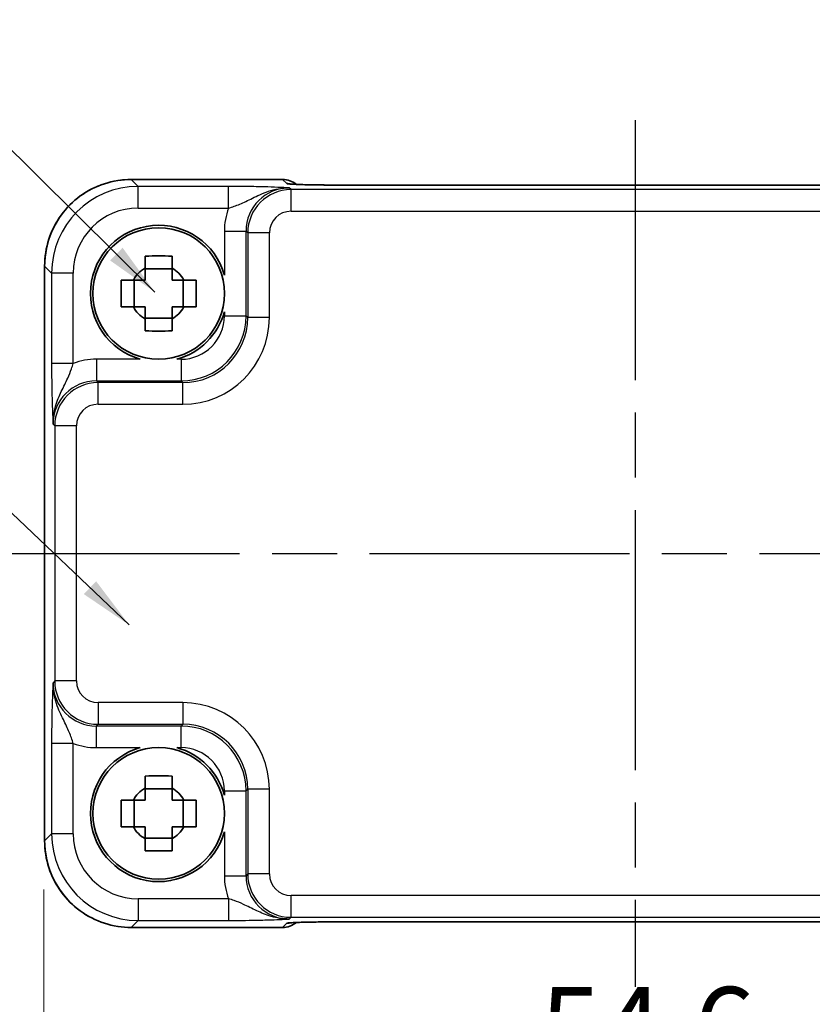
# Model space of a CAD drawing. Units: millimetres. Extents: x 14 to 1804, y 8 to 429.
# Drawn here: x 643 to 679, y 165 to 210 of the extents above; entities that cross this region are included whole.
import ezdxf

# ---------------------------------------------------------------- set-up
doc = ezdxf.new("R2010")
doc.units = ezdxf.units.MM
doc.linetypes.add('AM_ISO08W050', pattern=[18, 12, -1.5, 3, -1.5])
doc.layers.get('Defpoints').update_dxf_attribs({"lineweight": 25})
for name, color, linetype, lineweight in [('AM_7', 4, 'AM_ISO08W050', 25), ('Dimension (ISO)', 7, 'Continuous', 18), ('Symbol (ISO)', 7, 'Continuous', 18), ('Visible (ISO)', 7, 'Continuous', 35), ('Visible Narrow (ISO)', 7, 'Continuous', 25)]:
    doc.layers.add(name, color=color, linetype=linetype, lineweight=lineweight)
doc.styles.add('Note Text (TK)', font='MS PGothic.ttf')
doc.dimstyles.new('Default - Method 1b (TK)', dxfattribs={"dimtxt": 2.5, "dimasz": 2.5, "dimexe": 1, "dimexo": 1.5, "dimgap": 1, "dimtad": 1, "dimtoh": 1, "dimrnd": 1e-08, "dimdsep": 46, "dimtxsty": 'Note Text (TK)', "dimcen": 0.09, "dimdle": 5, "dimclrd": 100, "dimclre": 100, "dimclrt": 7, "dimadec": 1, "dimazin": 1, "dimtfac": 1, "dimtmove": 0, "dimatfit": 3, "dimfxl": 1, "dimtolj": 1, "dimlwd": -1, "dimlwe": -1, "dimarcsym": 0})
doc.dimstyles.new('Default - Method 1b (TK)$7', dxfattribs={"dimtxt": 2.5, "dimasz": 2.5, "dimexe": 1, "dimexo": 1.5, "dimgap": 1, "dimtad": 1, "dimtoh": 1, "dimrnd": 1e-08, "dimdsep": 46, "dimtxsty": 'Note Text (TK)', "dimcen": 0.09, "dimdle": 5, "dimclrd": 256, "dimclre": 100, "dimclrt": 7, "dimadec": 1, "dimazin": 1, "dimtfac": 1, "dimtmove": 0, "dimatfit": 3, "dimfxl": 1, "dimtolj": 1, "dimlwd": -1, "dimlwe": -1, "dimarcsym": 0})

# ---------------------------------------------------------------- blocks, each defined once
blk = doc.blocks.new('*D52')
at = {"layer": 'Defpoints', "color": 0, "transparency": 16777216}
for p in [(643.638, 172.584), (698.238, 172.584), (698.238, 160.586)]:
    blk.add_point(p, dxfattribs=at)
at = {"layer": 'Dimension (ISO)', "color": 100, "transparency": 16777216}
for p, q in [((643.638, 170.334), (643.638, 159.086)), ((698.238, 170.334), (698.238, 159.086)), ((647.388, 160.586), (694.488, 160.586))]:
    blk.add_line(p, q, dxfattribs=at)
for points in [[(647.388, 161.211), (647.388, 159.961), (643.638, 160.586)], [(694.488, 161.211), (694.488, 159.961), (698.238, 160.586)]]:
    blk.add_solid(points, dxfattribs=at)
at = {"layer": 'Dimension (ISO)', "color": 7, "transparency": 16777216, "insert": (666.545, 163.961), "char_height": 3.75, "attachment_point": 4, "style": 'Note Text (TK)'}
blk.add_mtext('\\A1;54.6', dxfattribs=at)

msp = doc.modelspace()

# ---------------------------------------------------------------- linework, layer by layer
at = {"layer": 'AM_7'}
for p, q in [((670.938, 205.8533), (670.938, 165.8482)), ((640.6741, 185.8507), (701.2024, 185.8507))]:
    msp.add_line(p, q, dxfattribs=at)
at = {"layer": 'Visible (ISO)'}
for p, q in [((647.6717, 203.1152), (654.6593, 203.1152)), ((684.1685, 202.8533), (657.7074, 202.8533)), ((643.6735, 172.5845), (643.6735, 199.117)), ((649.5546, 198.9873), (648.3213, 198.9873)), ((647.8014, 197.2341), (647.8014, 198.4674)), ((650.0745, 197.2341), (650.0745, 198.4674)), ((648.3213, 196.7142), (649.5546, 196.7142)), ((649.5546, 174.9873), (648.3213, 174.9873)), ((647.8014, 173.2341), (647.8014, 174.4674)), ((650.0745, 173.2341), (650.0745, 174.4674)), ((648.3213, 172.7142), (649.5546, 172.7142)), ((657.7074, 168.8482), (684.1685, 168.8482)), ((654.6593, 168.5863), (647.6717, 168.5863))]:
    msp.add_line(p, q, dxfattribs=at)
for centre in [(648.938, 197.8507), (648.938, 173.8507)]:
    msp.add_circle(centre, 3.0363, dxfattribs=at)
for centre, radius, start, end in [((654.6593, 202.1152), 1, 50.59521, 90), ((648.938, 197.8507), 3.15, 15.57637, 254.42363), ((648.938, 197.8507), 1.3199, 117.85412, 152.14588), ((648.938, 197.8507), 1.3199, 27.85412, 62.14588), ((648.938, 197.8507), 1.3199, 207.85412, 242.14588), ((648.938, 197.8507), 1.3199, 297.85412, 332.14588), ((648.938, 197.8507), 3.15, 285.57637, 344.42363), ((648.938, 173.8507), 3.15, 105.57637, 344.42363), ((648.938, 173.8507), 3.15, 15.57637, 74.42363), ((648.938, 173.8507), 1.3199, 117.85412, 152.14588), ((648.938, 173.8507), 1.3199, 27.85412, 62.14588), ((648.938, 173.8507), 1.3199, 207.85412, 242.14588), ((648.938, 173.8507), 1.3199, 297.85412, 332.14588), ((654.6593, 169.5863), 1, 270, 309.4023)]:
    msp.add_arc(centre, radius, start, end, dxfattribs=at)
for centre, major_axis, ratio, start_param, end_param in [((657.7074, 202.937), (-2.43, 0), 0.0344117, 1.5423196, 1.570801), ((657.7074, 168.7645), (2.4303, 0), 0.034412, 1.5707933, 1.5992714)]:
    msp.add_ellipse(centre, major_axis=major_axis, ratio=ratio, start_param=start_param, end_param=end_param, dxfattribs=at)
for points, knots in [([(647.6717, 203.1152), (647.2529, 203.1152), (646.8343, 203.049), (646.0378, 202.7903), (645.6601, 202.5979), (644.9826, 202.1058), (644.6829, 201.8061), (644.1908, 201.1286), (643.9984, 200.7509), (643.7398, 199.9545), (643.6735, 199.5358), (643.6735, 199.117)], [-0.7847892, -0.7847892, -0.7847892, -0.7847892, -0.4708735, -0.4708735, -0.1569578, -0.1569578, 0.1569578, 0.1569578, 0.4708735, 0.4708735, 0.7847892, 0.7847892, 0.7847892, 0.7847892]), ([(655.0282, 202.9036), (655.0281, 202.9036), (655.0335, 202.903), (655.059, 202.9007), (655.0881, 202.8985), (655.1851, 202.8927), (655.2663, 202.8888), (655.4989, 202.8801), (655.6658, 202.8753), (656.071, 202.8664), (656.3156, 202.8625), (656.8407, 202.8566), (657.1211, 202.8547), (657.4832, 202.8536), (657.5607, 202.8534), (657.6382, 202.8534)], [0.2305174, 0.2305174, 0.2305174, 0.2305174, 0.2942525, 0.2942525, 0.416771, 0.416771, 0.6129844, 0.6129844, 0.8850224, 0.8850224, 1.1912379, 1.1912379, 1.4974533, 1.4974533, 1.5804226, 1.5804226, 1.5804226, 1.5804226]), ([(648.3213, 199.5756), (648.5336, 199.5823), (648.7431, 199.5855), (649.1328, 199.5855), (649.3423, 199.5823), (649.5546, 199.5756)], [3.30604206, 3.30604206, 3.30604206, 3.30604206, 3.36448844, 3.36448844, 3.42293481, 3.42293481, 3.42293481, 3.42293481]), ([(648.3213, 199.0177), (648.3213, 199.0249), (648.3213, 199.0321), (648.3213, 199.2174), (648.3213, 199.3964), (648.3213, 199.5756)], [3.670977729, 3.670977729, 3.670977729, 3.670977729, 3.673049643, 3.673049643, 3.724096085, 3.724096085, 3.724096085, 3.724096085]), ([(649.5546, 199.5756), (649.5546, 199.3964), (649.5546, 199.2174), (649.5546, 199.0321), (649.5546, 199.0249), (649.5546, 199.0177)], [3.390250872, 3.390250872, 3.390250872, 3.390250872, 3.441297314, 3.441297314, 3.443369228, 3.443369228, 3.443369228, 3.443369228]), ([(647.2131, 197.2341), (647.2064, 197.4464), (647.2032, 197.6559), (647.2032, 198.0456), (647.2064, 198.2551), (647.2131, 198.4674)], [3.30604206, 3.30604206, 3.30604206, 3.30604206, 3.36448844, 3.36448844, 3.42293481, 3.42293481, 3.42293481, 3.42293481]), ([(647.2131, 198.4674), (647.3923, 198.4674), (647.5714, 198.4674), (647.7566, 198.4674), (647.7638, 198.4674), (647.771, 198.4674)], [3.390250872, 3.390250872, 3.390250872, 3.390250872, 3.441297314, 3.441297314, 3.443369228, 3.443369228, 3.443369228, 3.443369228]), ([(650.1049, 198.4674), (650.1121, 198.4674), (650.1193, 198.4674), (650.3046, 198.4674), (650.4836, 198.4674), (650.6628, 198.4674)], [3.670977729, 3.670977729, 3.670977729, 3.670977729, 3.673049643, 3.673049643, 3.724096085, 3.724096085, 3.724096085, 3.724096085]), ([(650.6628, 198.4674), (650.6696, 198.2551), (650.6727, 198.0456), (650.6727, 197.6559), (650.6696, 197.4464), (650.6628, 197.2341)], [3.30604206, 3.30604206, 3.30604206, 3.30604206, 3.36448844, 3.36448844, 3.42293481, 3.42293481, 3.42293481, 3.42293481]), ([(647.771, 197.2341), (647.7638, 197.2341), (647.7566, 197.2341), (647.5714, 197.2341), (647.3923, 197.2341), (647.2131, 197.2341)], [3.670977729, 3.670977729, 3.670977729, 3.670977729, 3.673049643, 3.673049643, 3.724096085, 3.724096085, 3.724096085, 3.724096085]), ([(650.6628, 197.2341), (650.4836, 197.2341), (650.3046, 197.2341), (650.1193, 197.2341), (650.1121, 197.2341), (650.1049, 197.2341)], [3.390250872, 3.390250872, 3.390250872, 3.390250872, 3.441297314, 3.441297314, 3.443369228, 3.443369228, 3.443369228, 3.443369228]), ([(648.3213, 196.1259), (648.3213, 196.3051), (648.3213, 196.4841), (648.3213, 196.6694), (648.3213, 196.6766), (648.3213, 196.6838)], [3.390250872, 3.390250872, 3.390250872, 3.390250872, 3.441297314, 3.441297314, 3.443369228, 3.443369228, 3.443369228, 3.443369228]), ([(649.5546, 196.6838), (649.5546, 196.6766), (649.5546, 196.6694), (649.5546, 196.4841), (649.5546, 196.3051), (649.5546, 196.1259)], [3.670977729, 3.670977729, 3.670977729, 3.670977729, 3.673049643, 3.673049643, 3.724096085, 3.724096085, 3.724096085, 3.724096085]), ([(649.5546, 196.1259), (649.3423, 196.1192), (649.1328, 196.116), (648.7431, 196.116), (648.5336, 196.1192), (648.3213, 196.1259)], [3.30604206, 3.30604206, 3.30604206, 3.30604206, 3.36448844, 3.36448844, 3.42293481, 3.42293481, 3.42293481, 3.42293481]), ([(648.3213, 175.5756), (648.5336, 175.5823), (648.7431, 175.5855), (649.1328, 175.5855), (649.3423, 175.5823), (649.5546, 175.5756)], [3.30604206, 3.30604206, 3.30604206, 3.30604206, 3.36448844, 3.36448844, 3.42293481, 3.42293481, 3.42293481, 3.42293481]), ([(648.3213, 175.0177), (648.3213, 175.0249), (648.3213, 175.0321), (648.3213, 175.2174), (648.3213, 175.3964), (648.3213, 175.5756)], [3.670977729, 3.670977729, 3.670977729, 3.670977729, 3.673049643, 3.673049643, 3.724096085, 3.724096085, 3.724096085, 3.724096085]), ([(649.5546, 175.5756), (649.5546, 175.3964), (649.5546, 175.2174), (649.5546, 175.0321), (649.5546, 175.0249), (649.5546, 175.0177)], [3.390250872, 3.390250872, 3.390250872, 3.390250872, 3.441297314, 3.441297314, 3.443369228, 3.443369228, 3.443369228, 3.443369228]), ([(647.2131, 173.2341), (647.2064, 173.4464), (647.2032, 173.6559), (647.2032, 174.0456), (647.2064, 174.2551), (647.2131, 174.4674)], [3.30604206, 3.30604206, 3.30604206, 3.30604206, 3.36448844, 3.36448844, 3.42293481, 3.42293481, 3.42293481, 3.42293481]), ([(647.2131, 174.4674), (647.3923, 174.4674), (647.5714, 174.4674), (647.7566, 174.4674), (647.7638, 174.4674), (647.771, 174.4674)], [3.390250872, 3.390250872, 3.390250872, 3.390250872, 3.441297314, 3.441297314, 3.443369228, 3.443369228, 3.443369228, 3.443369228]), ([(650.1049, 174.4674), (650.1121, 174.4674), (650.1193, 174.4674), (650.3046, 174.4674), (650.4836, 174.4674), (650.6628, 174.4674)], [3.670977729, 3.670977729, 3.670977729, 3.670977729, 3.673049643, 3.673049643, 3.724096085, 3.724096085, 3.724096085, 3.724096085]), ([(650.6628, 174.4674), (650.6696, 174.2551), (650.6727, 174.0456), (650.6727, 173.6559), (650.6696, 173.4464), (650.6628, 173.2341)], [3.30604206, 3.30604206, 3.30604206, 3.30604206, 3.36448844, 3.36448844, 3.42293481, 3.42293481, 3.42293481, 3.42293481]), ([(647.771, 173.2341), (647.7638, 173.2341), (647.7566, 173.2341), (647.5714, 173.2341), (647.3923, 173.2341), (647.2131, 173.2341)], [3.670977729, 3.670977729, 3.670977729, 3.670977729, 3.673049643, 3.673049643, 3.724096085, 3.724096085, 3.724096085, 3.724096085]), ([(650.6628, 173.2341), (650.4836, 173.2341), (650.3046, 173.2341), (650.1193, 173.2341), (650.1121, 173.2341), (650.1049, 173.2341)], [3.390250872, 3.390250872, 3.390250872, 3.390250872, 3.441297314, 3.441297314, 3.443369228, 3.443369228, 3.443369228, 3.443369228]), ([(643.6735, 172.5845), (643.6735, 172.1657), (643.7398, 171.747), (643.9984, 170.9506), (644.1908, 170.5729), (644.6829, 169.8954), (644.9826, 169.5957), (645.6601, 169.1036), (646.0378, 168.9112), (646.8343, 168.6525), (647.2529, 168.5863), (647.6717, 168.5863)], [-0.7847892, -0.7847892, -0.7847892, -0.7847892, -0.4708735, -0.4708735, -0.1569578, -0.1569578, 0.1569578, 0.1569578, 0.4708735, 0.4708735, 0.7847892, 0.7847892, 0.7847892, 0.7847892]), ([(648.3213, 172.1259), (648.3213, 172.3051), (648.3213, 172.4841), (648.3213, 172.6694), (648.3213, 172.6766), (648.3213, 172.6838)], [3.390250872, 3.390250872, 3.390250872, 3.390250872, 3.441297314, 3.441297314, 3.443369228, 3.443369228, 3.443369228, 3.443369228]), ([(649.5546, 172.6838), (649.5546, 172.6766), (649.5546, 172.6694), (649.5546, 172.4841), (649.5546, 172.3051), (649.5546, 172.1259)], [3.670977729, 3.670977729, 3.670977729, 3.670977729, 3.673049643, 3.673049643, 3.724096085, 3.724096085, 3.724096085, 3.724096085]), ([(649.5546, 172.1259), (649.3423, 172.1192), (649.1328, 172.116), (648.7431, 172.116), (648.5336, 172.1192), (648.3213, 172.1259)], [3.30604206, 3.30604206, 3.30604206, 3.30604206, 3.36448844, 3.36448844, 3.42293481, 3.42293481, 3.42293481, 3.42293481]), ([(657.6382, 168.8481), (657.352, 168.8478), (657.0665, 168.8465), (656.524, 168.8417), (656.2672, 168.8383), (655.8073, 168.8298), (655.6042, 168.8247), (655.285, 168.8138), (655.1628, 168.8079), (655.0679, 168.8015), (655.0504, 168.8001), (655.0325, 168.7984), (655.0282, 168.7979), (655.0282, 168.7979)], [-1.5804226, -1.5804226, -1.5804226, -1.5804226, -1.2742071, -1.2742071, -0.9679917, -0.9679917, -0.6617762, -0.6617762, -0.3745133, -0.3745133, -0.287532, -0.287532, -0.2305174, -0.2305174, -0.2305174, -0.2305174])]:
    msp.add_open_spline(points, degree=3, knots=knots, dxfattribs=at)
for points, weights in [([(648.3213, 199.0177), (648.3213, 198.6863), (648.3213, 198.4674)], [1.03676136743, 1.22155355564, 1.34857665953]), ([(649.5546, 198.4674), (649.5546, 198.6863), (649.5546, 199.0177)], [1.34857665954, 1.22155355564, 1.03676136743]), ([(648.3213, 198.4674), (648.1024, 198.4674), (647.771, 198.4674)], [1.34857665954, 1.22155355564, 1.03676136743]), ([(650.1049, 198.4674), (649.7736, 198.4674), (649.5546, 198.4674)], [1.03676136743, 1.22155355564, 1.34857665953]), ([(647.771, 197.2341), (648.1024, 197.2341), (648.3213, 197.2341)], [1.03676136743, 1.22155355564, 1.34857665953]), ([(648.3213, 197.2341), (648.3213, 197.0151), (648.3213, 196.6838)], [1.34857665954, 1.22155355564, 1.03676136743]), ([(649.5546, 196.6838), (649.5546, 197.0151), (649.5546, 197.2341)], [1.03676136743, 1.22155355564, 1.34857665953]), ([(649.5546, 197.2341), (649.7736, 197.2341), (650.1049, 197.2341)], [1.34857665954, 1.22155355564, 1.03676136743]), ([(648.3213, 175.0177), (648.3213, 174.6863), (648.3213, 174.4674)], [1.03676136743, 1.22155355564, 1.34857665953]), ([(649.5546, 174.4674), (649.5546, 174.6863), (649.5546, 175.0177)], [1.34857665954, 1.22155355564, 1.03676136743]), ([(648.3213, 174.4674), (648.1024, 174.4674), (647.771, 174.4674)], [1.34857665954, 1.22155355564, 1.03676136743]), ([(650.1049, 174.4674), (649.7736, 174.4674), (649.5546, 174.4674)], [1.03676136743, 1.22155355564, 1.34857665953]), ([(647.771, 173.2341), (648.1024, 173.2341), (648.3213, 173.2341)], [1.03676136743, 1.22155355564, 1.34857665953]), ([(648.3213, 173.2341), (648.3213, 173.0151), (648.3213, 172.6838)], [1.34857665954, 1.22155355564, 1.03676136743]), ([(649.5546, 172.6838), (649.5546, 173.0151), (649.5546, 173.2341)], [1.03676136743, 1.22155355564, 1.34857665953]), ([(649.5546, 173.2341), (649.7736, 173.2341), (650.1049, 173.2341)], [1.34857665954, 1.22155355564, 1.03676136743])]:
    msp.add_rational_spline(points, weights, degree=2, dxfattribs=at)
at = {"layer": 'Visible Narrow (ISO)'}
for p, q in [((647.6717, 203.1146), (647.6717, 203.1152)), ((647.6717, 203.1146), (654.6593, 203.1146)), ((647.9929, 202.7933), (647.6717, 203.1146)), ((647.9929, 201.7939), (647.9929, 202.7933)), ((652.1683, 202.7933), (647.9929, 202.7933)), ((652.1683, 201.7939), (652.1683, 202.7933)), ((654.6593, 203.1152), (654.6593, 203.1146)), ((654.6593, 203.1146), (654.8513, 202.9225)), ((655.0497, 202.6467), (654.9704, 202.7259)), ((657.7074, 202.8533), (657.7074, 202.8527)), ((657.7074, 202.8527), (684.1685, 202.8527)), ((655.0497, 201.6473), (655.0497, 202.6467)), ((686.8262, 202.6467), (655.0497, 202.6467)), ((647.9929, 201.7939), (652.1683, 201.7939)), ((655.0497, 201.6473), (686.8262, 201.6473)), ((651.9723, 200.7272), (652.9717, 200.7272)), ((651.9723, 200.7272), (651.9723, 198.6966)), ((652.9717, 200.7272), (653.0509, 200.6479)), ((652.9717, 196.8152), (652.9717, 200.7272)), ((654.0503, 200.6479), (653.0509, 200.6479)), ((653.0509, 200.6479), (653.0509, 196.736)), ((654.0503, 196.736), (654.0503, 200.6479)), ((643.6741, 199.117), (643.6735, 199.117)), ((643.6741, 172.5845), (643.6741, 199.117)), ((643.6741, 199.117), (643.9954, 198.7958)), ((643.9954, 198.7958), (643.9954, 194.6204)), ((644.9948, 198.7958), (643.9954, 198.7958)), ((644.9948, 194.6204), (644.9948, 198.7958)), ((651.9723, 197.0049), (651.9723, 196.8152)), ((651.9723, 196.8152), (652.9717, 196.8152)), ((653.0509, 196.736), (652.9717, 196.8152)), ((654.0503, 196.736), (653.0509, 196.736)), ((644.9948, 194.6204), (643.9954, 194.6204)), ((646.0616, 194.8164), (646.0616, 193.817)), ((648.0921, 194.8164), (646.0616, 194.8164)), ((649.9735, 194.8164), (649.7838, 194.8164)), ((649.9735, 194.8164), (649.9735, 193.817)), ((646.1408, 193.7378), (646.0616, 193.817)), ((646.0616, 193.817), (649.9735, 193.817)), ((646.1408, 192.7384), (646.1408, 193.7378)), ((650.0528, 193.7378), (646.1408, 193.7378)), ((649.9735, 193.817), (650.0528, 193.7378)), ((650.0528, 192.7384), (650.0528, 193.7378)), ((646.1408, 192.7384), (650.0528, 192.7384)), ((644.0628, 191.8183), (644.142, 191.739)), ((644.142, 191.739), (644.142, 179.9625)), ((645.1414, 191.739), (644.142, 191.739)), ((645.1414, 179.9625), (645.1414, 191.739)), ((644.142, 179.9625), (644.0628, 179.8832)), ((645.1414, 179.9625), (644.142, 179.9625)), ((646.1408, 178.9631), (646.1408, 177.9637)), ((650.0528, 178.9631), (646.1408, 178.9631)), ((650.0528, 178.9631), (650.0528, 177.9637)), ((646.0616, 177.8845), (646.1408, 177.9637)), ((646.0616, 176.8851), (646.0616, 177.8845)), ((649.9735, 177.8845), (646.0616, 177.8845)), ((646.1408, 177.9637), (650.0528, 177.9637)), ((650.0528, 177.9637), (649.9735, 177.8845)), ((649.9735, 176.8851), (649.9735, 177.8845)), ((643.9954, 177.0811), (643.9954, 172.9057)), ((644.9948, 177.0811), (643.9954, 177.0811)), ((644.9948, 172.9057), (644.9948, 177.0811)), ((646.0616, 176.8851), (648.0921, 176.8851)), ((649.7838, 176.8851), (649.9735, 176.8851)), ((651.9723, 174.8863), (652.9717, 174.8863)), ((651.9723, 174.8863), (651.9723, 174.6966)), ((652.9717, 174.8863), (653.0509, 174.9655)), ((652.9717, 170.9743), (652.9717, 174.8863)), ((654.0503, 174.9655), (653.0509, 174.9655)), ((653.0509, 174.9655), (653.0509, 171.0536)), ((654.0503, 171.0536), (654.0503, 174.9655)), ((643.9954, 172.9057), (643.6741, 172.5845)), ((644.9948, 172.9057), (643.9954, 172.9057)), ((651.9723, 173.0049), (651.9723, 170.9743)), ((643.6741, 172.5845), (643.6735, 172.5845)), ((651.9723, 170.9743), (652.9717, 170.9743)), ((653.0509, 171.0536), (652.9717, 170.9743)), ((654.0503, 171.0536), (653.0509, 171.0536)), ((655.0497, 169.0548), (655.0497, 170.0542)), ((686.8262, 170.0542), (655.0497, 170.0542)), ((647.9929, 169.9075), (647.9929, 168.9082)), ((652.1683, 169.9075), (647.9929, 169.9075)), ((652.1683, 169.9075), (652.1683, 168.9082)), ((647.6717, 168.5869), (647.9929, 168.9082)), ((647.9929, 168.9082), (652.1683, 168.9082)), ((654.8513, 168.779), (654.6593, 168.5869)), ((654.9704, 168.9756), (655.0497, 169.0548)), ((655.0497, 169.0548), (686.8262, 169.0548)), ((684.1685, 168.8488), (657.7074, 168.8488)), ((657.7074, 168.8488), (657.7074, 168.8482)), ((647.6717, 168.5869), (647.6717, 168.5863)), ((654.6593, 168.5869), (647.6717, 168.5869)), ((654.6593, 168.5869), (654.6593, 168.5863))]:
    msp.add_line(p, q, dxfattribs=at)
for centre, major_axis, ratio, start_param, end_param in [((647.6753, 199.1134), (-2.8302, 2.8302), 0.9993906, 5.4983961, 7.0679745), ((647.9966, 198.7921), (-2.8302, 2.8302), 0.9993906, 5.4983961, 7.0679745), ((654.9741, 200.7235), (-1.4177, 1.4177), 0.9975692, 5.4983961, 7.0679745), ((654.6593, 202.1152), (0.7071, 0.7071), 0.9987828, 0.0977885, 0.7860072), ((654.8513, 201.9232), (-0.7071, -0.7071), 0.9987828, 3.7168511, 3.9275998), ((657.6798, 202.9225), (-2.8293, 0.0017), 0.0246777, 0.0247027, 1.55578), ((657.6372, 201.8534), (0.001, 1), 0.0280618, 0, 0.0349203), ((655.0509, 200.6467), (-1.4142, 1.4142), 0.9999993, 5.4983961, 7.0679745), ((647.9966, 198.7921), (-2.1239, 2.1239), 0.9987828, 5.4983961, 7.0679745), ((654.9741, 200.7235), (-2.1239, 2.1239), 0.9987828, 0.4213814, 0.7847892), ((655.0509, 200.6467), (-0.708, 0.708), 0.9987828, 5.4983961, 7.0679745), ((649.9711, 196.8177), (2.1222, -2.1222), 0.9995934, 5.4983961, 7.0679745), ((649.9711, 196.8177), (1.4159, -1.4159), 0.9987828, 5.4983961, 7.0679745), ((650.0479, 196.7408), (2.8319, -2.8319), 0.9987828, 5.4983961, 7.0679745), ((650.0479, 196.7408), (2.1256, -2.1256), 0.9979734, 5.4983961, 7.0679745), ((646.0652, 191.8146), (-2.1239, 2.1239), 0.9987828, 5.4983961, 5.8618039), ((646.0652, 191.8146), (-1.4177, 1.4177), 0.9975692, 5.4983961, 7.0679745), ((646.142, 191.7378), (-1.4142, 1.4142), 0.9999993, 5.4983961, 7.0679745), ((646.142, 191.7378), (-0.708, 0.708), 0.9987828, 5.4983961, 7.0679745), ((646.0652, 179.8869), (-1.4177, -1.4177), 0.9975692, 5.4983961, 7.0679745), ((646.142, 179.9637), (-1.4142, -1.4142), 0.9999993, 5.4983961, 7.0679745), ((646.142, 179.9637), (-0.708, -0.708), 0.9987828, 5.4983961, 7.0679745), ((650.0479, 174.9607), (2.8319, 2.8319), 0.9987828, 5.4983961, 7.0679745), ((649.9711, 174.8838), (2.1222, 2.1222), 0.9995934, 5.4983961, 7.0679745), ((650.0479, 174.9607), (2.1256, 2.1256), 0.9979734, 5.4983961, 7.0679745), ((646.0652, 179.8869), (-2.1239, -2.1239), 0.9987828, 0.4213814, 0.7847892), ((649.9711, 174.8838), (1.4159, 1.4159), 0.9987828, 5.4983961, 7.0679745), ((647.9966, 172.9094), (-2.8302, -2.8302), 0.9993906, 5.4983961, 7.0679745), ((647.9966, 172.9094), (-2.1239, -2.1239), 0.9987828, 5.4983961, 7.0679745), ((647.6753, 172.5881), (-2.8302, -2.8302), 0.9993906, 5.4983961, 7.0679745), ((654.9741, 170.978), (-2.1239, -2.1239), 0.9987828, 5.4983961, 5.8618039), ((654.9741, 170.978), (-1.4177, -1.4177), 0.9975692, 5.4983961, 7.0679745), ((655.0509, 171.0548), (-1.4142, -1.4142), 0.9999993, 5.4983961, 7.0679745), ((655.0509, 171.0548), (-0.708, -0.708), 0.9987828, 5.4983961, 7.0679745), ((654.6593, 169.5863), (0.7071, -0.7071), 0.9987828, 5.4971782, 6.1853533), ((657.6798, 168.779), (-2.8293, -0.0017), 0.0246777, 4.7274053, 6.2584826), ((654.8513, 169.7783), (-0.7071, 0.7071), 0.9987828, 2.3555855, 2.5663646), ((657.6372, 169.8481), (0.001, -1), 0.0280618, 6.248265, 6.2831853)]:
    msp.add_ellipse(centre, major_axis=major_axis, ratio=ratio, start_param=start_param, end_param=end_param, dxfattribs=at)
for points, knots in [([(654.9704, 202.7259), (654.8001, 202.7343), (654.6255, 202.7428), (654.2433, 202.7586), (654.036, 202.7659), (653.8038, 202.7723), (653.5709, 202.7786), (653.3106, 202.784), (652.7599, 202.7913), (652.4621, 202.7933), (652.1683, 202.7933)], [-0.00063885, -0.00063885, -0.00063885, -0.00063885, 0.08774941, 0.08774941, 0.17613767, 0.17613767, 0.17613767, 0.26478125, 0.26478125, 0.35291419, 0.35291419, 0.35291419, 0.35291419]), ([(652.1683, 201.7939), (652.3338, 201.8428), (652.5084, 201.9033), (652.868, 202.0535), (653.0579, 202.1464), (653.2707, 202.2506), (653.4828, 202.3546), (653.7215, 202.472), (654.2937, 202.6634), (654.6304, 202.7301), (654.9704, 202.7259)], [-0.35291419, -0.35291419, -0.35291419, -0.35291419, -0.26478125, -0.26478125, -0.17613767, -0.17613767, -0.17613767, -0.08774941, -0.08774941, 0.00063885, 0.00063885, 0.00063885, 0.00063885]), ([(657.6372, 202.8528), (657.6489, 202.8527), (657.6606, 202.8527), (657.684, 202.8527), (657.6957, 202.8527), (657.7074, 202.8527)], [-0.0070191098, -0.0070191098, -0.0070191098, -0.0070191098, -0.0035095549, -0.0035095549, 0, 0, 0, 0]), ([(643.9954, 194.6204), (643.9954, 194.4735), (643.9959, 194.3255), (643.9984, 193.9472), (644.0011, 193.7229), (644.0094, 193.2462), (644.0155, 193.0025), (644.0282, 192.5991), (644.0347, 192.4302), (644.0484, 192.1125), (644.0556, 191.9638), (644.0628, 191.8183)], [0, 0, 0, 0, 0.04407073, 0.04407073, 0.11458389, 0.11458389, 0.2030746, 0.2030746, 0.27799713, 0.27799713, 0.35355304, 0.35355304, 0.35355304, 0.35355304]), ([(644.0628, 191.8183), (644.0592, 192.1089), (644.1067, 192.3984), (644.255, 192.9068), (644.3514, 193.1271), (644.5515, 193.551), (644.6541, 193.7496), (644.8064, 194.0856), (644.8635, 194.2269), (644.9431, 194.4525), (644.9703, 194.5377), (644.9948, 194.6204)], [-0.35355304, -0.35355304, -0.35355304, -0.35355304, -0.27799713, -0.27799713, -0.2030746, -0.2030746, -0.11458389, -0.11458389, -0.04407073, -0.04407073, 0, 0, 0, 0]), ([(644.0628, 179.8832), (644.0544, 179.7129), (644.0459, 179.5383), (644.0301, 179.1561), (644.0228, 178.9488), (644.0164, 178.7166), (644.0101, 178.4837), (644.0047, 178.2234), (643.9974, 177.6726), (643.9954, 177.3749), (643.9954, 177.0811)], [-0.00063885, -0.00063885, -0.00063885, -0.00063885, 0.08774941, 0.08774941, 0.17613767, 0.17613767, 0.17613767, 0.26478125, 0.26478125, 0.35291419, 0.35291419, 0.35291419, 0.35291419]), ([(644.9948, 177.0811), (644.9459, 177.2466), (644.8854, 177.4212), (644.7352, 177.7808), (644.6423, 177.9707), (644.5381, 178.1835), (644.4341, 178.3956), (644.3167, 178.6343), (644.1254, 179.2065), (644.0586, 179.5432), (644.0628, 179.8832)], [-0.35291419, -0.35291419, -0.35291419, -0.35291419, -0.26478125, -0.26478125, -0.17613767, -0.17613767, -0.17613767, -0.08774941, -0.08774941, 0.00063885, 0.00063885, 0.00063885, 0.00063885]), ([(654.9704, 168.9756), (654.6798, 168.972), (654.3903, 169.0194), (653.8819, 169.1678), (653.6616, 169.2642), (653.2377, 169.4642), (653.0391, 169.5669), (652.7031, 169.7192), (652.5618, 169.7763), (652.3362, 169.8559), (652.2511, 169.8831), (652.1683, 169.9075)], [-0.35355304, -0.35355304, -0.35355304, -0.35355304, -0.27799713, -0.27799713, -0.2030746, -0.2030746, -0.11458389, -0.11458389, -0.04407073, -0.04407073, 0, 0, 0, 0]), ([(652.1683, 168.9082), (652.3152, 168.9082), (652.4632, 168.9087), (652.8415, 168.9112), (653.0658, 168.9139), (653.5425, 168.9222), (653.7862, 168.9282), (654.1896, 168.941), (654.3585, 168.9475), (654.6762, 168.9612), (654.8249, 168.9684), (654.9704, 168.9756)], [0, 0, 0, 0, 0.04407073, 0.04407073, 0.11458389, 0.11458389, 0.2030746, 0.2030746, 0.27799713, 0.27799713, 0.35355304, 0.35355304, 0.35355304, 0.35355304]), ([(657.7074, 168.8488), (657.6957, 168.8488), (657.684, 168.8488), (657.6606, 168.8488), (657.6489, 168.8487), (657.6372, 168.8487)], [-0.0070191098, -0.0070191098, -0.0070191098, -0.0070191098, -0.0035095549, -0.0035095549, 0, 0, 0, 0])]:
    msp.add_open_spline(points, degree=3, knots=knots, dxfattribs=at)

# ---------------------------------------------------------------- dimensions: what is measured, and where the dimension line sits
at = {"layer": 'Dimension (ISO)', "color": 100, "true_color": 0x00ff3f}
dim = msp.add_linear_dim(base=(698.238, 160.5863), p1=(643.638, 172.5845), p2=(698.238, 172.5845), dimstyle='Default - Method 1b (TK)', override={"dimscale": 0, "dimtxt": 3.75, "dimasz": 3.75, "dimexe": 1.5, "dimexo": 2.25, "dimgap": 1.5, "dimtoh": 0, "dimcen": 0.135, "dimtix": 0, "dimtofl": 0, "dimtmove": 0, "dimatfit": 1}, dxfattribs=at)
dim.commit()
dim.dimension.update_dxf_attribs({"geometry": '*D52', "text_midpoint": (670.9024, 160.5863), "dimtype": 128})

# ---------------------------------------------------------------- leaders
at = {"layer": 'Symbol (ISO)', "color": 100, "true_color": 0x00ff40, "annotation_type": 0, "has_hookline": 1, "hookline_direction": 1}
for points, text_width in [([(648.7613, 197.9126), (636.0489, 210.4902), (633.5489, 210.4902)], 6.1151), ([(647.5802, 182.5484), (633.7906, 195.6492), (631.2906, 195.6492)], 25.8452)]:
    msp.add_leader(points, dimstyle='Default - Method 1b (TK)$7', override={"dimgap": 0, "dimtad": 1}, dxfattribs=dict(at, text_width=text_width))

doc.saveas('drawing.dxf')
